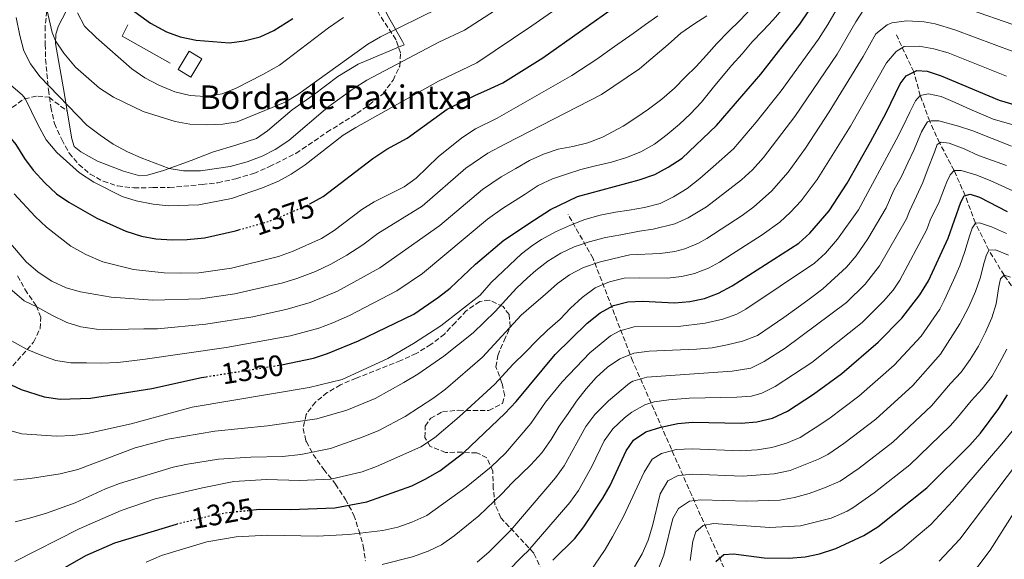
# Model space of a CAD drawing. Units: metres. Extents: x 672030 to 675496, y 4739833 to 4742233.
# Drawn here: x 673196 to 673529, y 4740676 to 4740859 of the extents above; entities that cross this region are included whole.
import ezdxf
from ezdxf.enums import TextEntityAlignment as Align

# ---------------------------------------------------------------- set-up
doc = ezdxf.new("R2010")
doc.units = ezdxf.units.M
doc.header["$MEASUREMENT"] = 0
doc.linetypes.add('DGN Style 3', pattern=[2.435890702152634, 1.739921930109024, -0.6959687720436097])
doc.linetypes.add('DGN Style 5', pattern=[1.217945351076317, 0.5219765790327072, -0.6959687720436097])
for name, color, linetype, lineweight in [('Barranco lineal', 142, 'DGN Style 3', 13), ('Borda', 1, 'Continuous', 13), ('Cota de curva de nivel directora', 7, 'Continuous', 0), ('Curva de nivel directora', 30, 'Continuous', 30), ('Curva de nivel directora no vista', 30, 'DGN Style 5', 30), ('Curva de nivel intermedia', 30, 'Continuous', 0), ('Línea  de muro-pared o tapia', 1, 'Continuous', 13), ('Línea de cambio de uso (parcela vista)', 92, 'Continuous', 0), ('Senda', 7, 'DGN Style 3', 0), ('Texto de Borda', 7, 'Continuous', 0), ('Zona arbolada', 92, 'DGN Style 3', 0)]:
    doc.layers.add(name, color=color, linetype=linetype, lineweight=lineweight)
doc.styles.add('Style-Arial', font='arial.ttf')

msp = doc.modelspace()

# ---------------------------------------------------------------- linework, layer by layer
at = {"layer": 'Barranco lineal', "color": 142, "linetype": 'DGN Style 3', "lineweight": 13}
for points in [[(673535.9800000006, 4740763.02, 1280), (673529.1100000005, 4740772.449999999, 1285), (673524.0099999999, 4740781, 1290), (673519.4199999999, 4740790.15, 1295), (673515.9800000006, 4740799.449999999, 1300), (673512.1900000004, 4740807.970000001, 1305), (673507.3099999997, 4740817.289999999, 1310), (673503.9600000001, 4740824.609999999, 1315), (673500.79, 4740833.300000001, 1320), (673498.5599999997, 4740841.350000001, 1325), (673492.6699999999, 4740853.83, 1332.899999999994)], [(673568.4199999999, 4740453.609999999, 1135), (673569.7999999998, 4740466.460000001, 1141.690000000002), (673564.3200000003, 4740486.390000001, 1156.529999999999), (673546.3899999997, 4740514.800000001, 1176.779999999999), (673515, 4740559.15, 1206.440000000002), (673475.6399999997, 4740611.480000001, 1236.630000000005), (673457.7000000002, 4740629.42, 1248.029999999999), (673445.2400000002, 4740648.859999999, 1258.740000000005), (673423.4100000003, 4740697.960000001, 1286.059999999998), (673403.4800000006, 4740743.310000001, 1313.610000000001), (673390.0199999996, 4740778.189999999, 1336.220000000001), (673381.5499999998, 4740793.140000001, 1347.419999999998)]]:
    msp.add_polyline3d(points, dxfattribs=at)
at = {"layer": 'Borda', "color": 1, "linetype": 'Continuous', "lineweight": 13, "elevation": 1399.789999999994, "flags": 128}
msp.add_lwpolyline([(673257.6399999997, 4740845.730000001), (673253.8600000005, 4740839.529999999), (673249.5800000001, 4740842.130000001), (673253.3600000005, 4740848.34), (673257.6399999997, 4740845.730000001)], close=True, dxfattribs=at)
at = {"layer": 'Borda', "color": 23, "linetype": 'Continuous', "lineweight": 0, "elevation": 1399.789999999994, "flags": 128}
msp.add_lwpolyline([(673253.8600000005, 4740839.529999999), (673249.5800000001, 4740842.130000001), (673253.3600000005, 4740848.34), (673257.6399999997, 4740845.730000001), (673253.8600000005, 4740839.529999999)], dxfattribs=at)
at = {"layer": 'Curva de nivel directora', "color": 30, "linetype": 'Continuous', "lineweight": 30, "flags": 128}
for points, elevation in [([(673203.4600000007, 4740998.609999999), (673209.0599999997, 4740978.220000001), (673213.0199999983, 4740959.59), (673217.3700000001, 4740934.240000002), (673219.3799999995, 4740917.15), (673219.7799999996, 4740905.029999999), (673220.4199999989, 4740899.210000001), (673221.199999999, 4740888.850000001), (673220.6499999991, 4740880.59), (673221.9099999998, 4740875.750000001), (673224.259999999, 4740871.15), (673227.7100000001, 4740867.180000001), (673231.6500000006, 4740863.990000002), (673240.2999999986, 4740857.86), (673245.6499999998, 4740854.95), (673250.3500000002, 4740853.24), (673255.7100000002, 4740852.109999999), (673267.0400000003, 4740851.190000001), (673272.0000000002, 4740851.82), (673277.3899999993, 4740853.24), (673281.9800000002, 4740855.380000002), (673288.44, 4740859.380000004)], 1400), ([(673294.229999999, 4740796.609999999), (673298.6500000004, 4740799.11), (673315.5399999992, 4740812.01), (673320.2099999986, 4740815.130000004), (673327.1299999988, 4740818.91), (673340.6899999996, 4740828.670000001), (673350.2800000008, 4740833.49), (673354.0699999994, 4740835.11), (673359.5399999989, 4740837.67), (673373.0700000006, 4740846.070000002), (673398.5800000007, 4740864.160000001)], 1375), ([(673284.2800000003, 4740742.08), (673284.5499999984, 4740742.12), (673295.3899999991, 4740744.42), (673300.15, 4740745.940000001), (673310.7000000001, 4740750.220000001), (673329.3899999985, 4740759.330000001), (673337.7399999991, 4740765.02), (673341.6900000009, 4740768.150000001), (673350.2299999993, 4740776.24), (673359.8600000007, 4740784.37), (673370.2400000008, 4740791.27), (673375.5999999986, 4740794.760000001), (673384.7999999986, 4740799.11), (673405.5900000002, 4740804.740000002), (673410.9599999991, 4740806.630000002), (673415.4499999996, 4740809.039999999), (673420.1500000001, 4740812.140000002), (673431.8099999989, 4740823.230000001), (673446.8099999992, 4740840.62), (673460.0500000004, 4740857.529999999), (673462.8499999989, 4740861.670000001)], 1350), ([(673177.899999999, 4740844.690000001), (673181.1099999987, 4740834.410000001), (673183.9299999997, 4740829.580000001), (673187.3000000003, 4740824.990000002), (673191.5400000004, 4740820.600000001), (673194.7199999989, 4740816.740000002), (673197.5700000009, 4740812.050000003), (673200.5700000006, 4740808.010000002), (673204.5099999988, 4740803.750000001), (673208.4800000008, 4740800.09), (673212.5800000001, 4740797.230000001), (673222.0799999996, 4740791.760000002), (673231.9599999991, 4740787.45), (673237.2000000007, 4740785.76), (673242.109999999, 4740784.859999999), (673247.5799999986, 4740784.420000001), (673252.6500000001, 4740784.570000002), (673258.4999999997, 4740785.120000001), (673269.0699999998, 4740787.57), (673270.1999999986, 4740787.890000002)], 1375.000000000001), ([(673274.1799999995, 4740692.939999999), (673277.0299999993, 4740693.230000001), (673287.6199999996, 4740693.17), (673302.6800000003, 4740693.690000001), (673313.4200000003, 4740695.730000001), (673328.729999999, 4740701.220000001), (673333.2399999996, 4740703.380000004), (673338.1199999991, 4740706.230000001), (673346.2699999985, 4740712.470000001), (673360.149999999, 4740725.700000001), (673363.9600000001, 4740729.740000002), (673377.219999999, 4740745.660000001), (673388.0300000006, 4740756.250000001), (673392.4299999995, 4740759.750000002), (673396.9400000002, 4740762.220000002), (673401.7799999992, 4740763.480000002), (673406.9200000003, 4740763.710000002), (673417.5499999984, 4740763.170000001), (673422.7400000008, 4740763.600000001), (673427.7599999988, 4740764.650000001), (673432.4399999992, 4740766.390000002), (673437.1599999999, 4740768.9), (673459.6399999993, 4740783.310000001), (673463.3600000007, 4740786.67), (673469.9900000002, 4740794.33), (673476.0299999998, 4740803.630000004), (673483.9600000002, 4740817.62), (673489.2499999986, 4740827.510000001), (673493.9699999993, 4740837.300000001), (673495.9699999997, 4740840.050000001), (673499.5499999983, 4740841.850000001), (673503.0899999988, 4740841.590000001), (673507.860000001, 4740839.970000003), (673527.4399999989, 4740831.710000001), (673547.7199999987, 4740825.77)], 1325), ([(673101.5599999987, 4740807.77), (673105.4299999999, 4740795.199999999), (673118.7599999984, 4740761.24), (673125.8999999998, 4740740.810000001), (673133.0799999991, 4740716.920000001), (673134.2900000006, 4740712.710000002), (673136.3799999983, 4740702.710000002), (673137.7599999997, 4740692.15), (673138.0799999993, 4740659.560000001), (673138.3399999986, 4740654.539999999), (673139.0899999996, 4740649.600000001), (673140.7300000002, 4740644.66), (673143.589999999, 4740641.859999999), (673147.3499999986, 4740640.529999999), (673150.9299999994, 4740641.11), (673153.7599999991, 4740647.090000002), (673156.7000000007, 4740647.680000001), (673161.6499999993, 4740648.090000001), (673166.4699999985, 4740649.410000003), (673195.729999999, 4740664.57), (673218.4000000005, 4740677.550000001), (673228.1900000006, 4740681.9), (673249.0599999983, 4740688.210000002)], 1325.000000000001), ([(673376.3799999988, 4740676.010000001), (673383.8799999999, 4740683.380000002), (673386.94, 4740687.340000001), (673393.3599999994, 4740696.970000002), (673395.8400000003, 4740701.310000001), (673401.2899999998, 4740713.060000001), (673403.7499999985, 4740716.600000001), (673407.8399999988, 4740719.5), (673412.9799999997, 4740721.09), (673418.7699999989, 4740722.230000001), (673423.74, 4740722.710000002), (673440.1999999997, 4740722.359999999), (673445.5099999984, 4740722.870000001), (673450.79, 4740724.070000002), (673455.8300000004, 4740726.449999999), (673464.6900000006, 4740732.220000001), (673474.1799999991, 4740739.220000002), (673486.5399999997, 4740749.82), (673494.5500000004, 4740757.9), (673500.5999999989, 4740765.890000002), (673503.5299999992, 4740770.630000004), (673510.1799999988, 4740785.060000001), (673514.4599999993, 4740797.26), (673515.5700000002, 4740799.340000001), (673517.6399999999, 4740799.910000001), (673520.8200000006, 4740798.930000001), (673530.2199999995, 4740794.050000003)], 1300), ([(673189.7199999987, 4740736.95), (673196.5299999993, 4740733.75), (673204.2599999986, 4740731.26), (673209.7300000002, 4740730.560000002), (673219.9800000008, 4740730.810000001), (673240.7500000001, 4740734.109999999), (673257.4699999993, 4740737.86), (673259.0599999984, 4740738.11)], 1350), ([(673431.5400000009, 4740675.520000001), (673434.3300000002, 4740677.91), (673437.5800000001, 4740678.189999999), (673447.9200000003, 4740676.779999999), (673456.2699999985, 4740676.710000002), (673461.8399999986, 4740677.09), (673466.7200000002, 4740678.17), (673472.1499999994, 4740679.980000001), (673481.6199999999, 4740684.380000001), (673486.4300000002, 4740687.300000003), (673502.9599999991, 4740700.49), (673517.5700000006, 4740714.970000002), (673521.1099999989, 4740718.980000001), (673527.3299999994, 4740727.400000001), (673530.2799999998, 4740732.000000002)], 1275)]:
    msp.add_lwpolyline(points, dxfattribs=dict(at, elevation=elevation))
at = {"layer": 'Curva de nivel directora no vista', "color": 30, "linetype": 'DGN Style 5', "lineweight": 30, "flags": 128}
for points, elevation in [([(673270.1999999986, 4740787.890000002), (673279.2099999986, 4740790.42), (673283.9200000004, 4740792.07), (673294.209999999, 4740796.600000001), (673294.229999999, 4740796.609999999)], 1375.000000000001), ([(673259.0599999984, 4740738.11), (673284.2800000003, 4740742.08)], 1350), ([(673249.0599999983, 4740688.210000002), (673249.4299999994, 4740688.330000001), (673260.6499999999, 4740691.090000001), (673266.4399999991, 4740692.15), (673274.1799999995, 4740692.939999999)], 1325.000000000001)]:
    msp.add_lwpolyline(points, dxfattribs=dict(at, elevation=elevation))
at = {"layer": 'Curva de nivel intermedia', "color": 30, "linetype": 'Continuous', "lineweight": 0, "flags": 128}
for points, elevation in [([(673192.9800000021, 4740836.839999998), (673196.8400000001, 4740833.579999999), (673197.8500000003, 4740832.29), (673202.1100000006, 4740823.56), (673205.0000000006, 4740818.369999999), (673208.5700000002, 4740814.010000001), (673216.2300000002, 4740807.2), (673221.1200000007, 4740804.039999999), (673230.6600000005, 4740799.16), (673235.4200000014, 4740797.62), (673241.1600000013, 4740796.560000001), (673246.2000000017, 4740795.98), (673256.5900000008, 4740796.34), (673267.6500000005, 4740798.469999999), (673278.1700000016, 4740802.019999999), (673283.5200000004, 4740804.33), (673287.9100000003, 4740806.720000001), (673292.5800000017, 4740809.88), (673305.500000001, 4740819.890000002), (673309.7500000001, 4740822.509999999), (673337.7500000002, 4740838.189999999), (673350.6600000006, 4740844.369999998), (673369.3500000013, 4740856.949999998), (673392.5700000003, 4740873.140000001)], 1380), ([(673194.8399999995, 4740859.74), (673196.050000001, 4740853.609999998), (673197.4200000011, 4740848.499999999), (673199.6400000006, 4740844.02), (673202.8500000003, 4740839.789999999), (673218.7300000014, 4740823.349999999), (673223.1900000006, 4740819.929999999), (673227.6400000007, 4740816.9), (673232.4800000021, 4740814.27), (673237.0500000009, 4740812.220000001), (673246.5300000003, 4740808.640000001), (673251.4600000011, 4740807.810000001), (673257.2100000001, 4740807.789999997), (673267.1800000012, 4740809.29), (673272.9500000002, 4740810.880000001), (673278.0300000008, 4740812.819999999), (673282.500000001, 4740815.060000001), (673287.0200000006, 4740818.099999999), (673300.32, 4740829.399999999), (673308.8700000017, 4740835.630000002), (673313.5000000007, 4740838.49), (673337.8799999999, 4740851.4), (673346.5600000013, 4740855.489999998), (673371.9100000005, 4740871.899999999)], 1385), ([(673329.27, 4740749.420000001), (673338.4600000011, 4740755.38), (673351.8699999999, 4740765.779999999), (673355.6000000006, 4740770.050000001), (673365.8100000008, 4740779.77), (673369.6500000008, 4740782.609999998), (673372.6200000013, 4740784.570000002), (673377.3600000021, 4740787.189999999), (673382.4000000004, 4740789.380000001), (673387.2800000019, 4740791.350000001), (673392.4500000018, 4740792.779999998), (673397.5800000017, 4740793.829999999), (673402.2799999999, 4740794.54), (673407.4100000019, 4740795.430000001), (673412.6900000013, 4740796.819999999), (673417.3099999994, 4740799.02), (673421.8300000011, 4740801.869999999), (673426.1200000005, 4740805.220000001), (673430.7000000002, 4740809.220000001), (673437.5100000009, 4740815.279999998), (673445.2200000001, 4740824.349999998), (673453.6399999999, 4740834.960000001), (673466.3200000002, 4740852.429999999), (673469.4800000007, 4740857.34), (673475.9200000003, 4740868.59)], 1345), ([(673189.4400000017, 4740770.65), (673197.4800000016, 4740763.849999999), (673201.7800000019, 4740761.75), (673206.8899999993, 4740758.929999999), (673211.8899999994, 4740756.49), (673216.6700000005, 4740754.999999999), (673222.0300000005, 4740754.189999998), (673227.1600000003, 4740754.069999999), (673232.7999999997, 4740754.17), (673238.05, 4740754.279999999), (673242.6299999999, 4740754.38), (673258.94, 4740755.890000002), (673274.8800000013, 4740758.429999998), (673286.4900000008, 4740761.01), (673294.3300000018, 4740763.279999998), (673303.5499999998, 4740767.140000001), (673317.8700000006, 4740774.970000001), (673338.1799999995, 4740789.329999999), (673352.6499999999, 4740801.560000001), (673358.9800000022, 4740805.83), (673363.8400000016, 4740808.609999998), (673368.5100000009, 4740811.349999999), (673373.2800000008, 4740813.51), (673378.2200000006, 4740815.13), (673383.1600000003, 4740816.029999998), (673388.2499999999, 4740817.27), (673393.1700000016, 4740819.23), (673400.2200000014, 4740822.989999999), (673404.5399999997, 4740825.77), (673408.8300000012, 4740828.699999998), (673413.3100000005, 4740832.050000001), (673417.5799999997, 4740835.779999999), (673421.2300000021, 4740839.560000001), (673424.92, 4740843.189999999), (673428.4600000007, 4740846.98), (673431.9699999999, 4740850.949999999), (673435.7000000004, 4740854.92), (673439.820000002, 4740858.890000001), (673443.3600000005, 4740862.63)], 1360), ([(673191.9200000004, 4740750.939999999), (673198.5000000007, 4740747.33), (673203.4299999992, 4740745.27), (673208.2400000016, 4740743.630000001), (673213.3300000011, 4740742.779999999), (673218.6200000017, 4740742.779999999), (673223.7200000002, 4740742.730000001), (673229.2000000009, 4740742.909999999), (673234.8, 4740743.66), (673238.400000001, 4740744.109999999), (673265.9000000004, 4740748.039999999), (673287.6200000019, 4740752), (673297.2399999998, 4740754.609999998), (673301.9400000004, 4740756.340000001), (673307.5599999997, 4740758.899999999), (673323.6300000006, 4740767.149999999), (673332.3000000009, 4740773.100000001), (673354.2900000006, 4740791.42), (673359.4100000013, 4740795.109999999), (673367.04, 4740799.96), (673371.4400000012, 4740802.92), (673376.2800000003, 4740805.119999999), (673381.0400000013, 4740806.750000001), (673385.9100000017, 4740808.3), (673390.8899999994, 4740809.539999999), (673396.2500000016, 4740810.77), (673401.3900000004, 4740812.350000001), (673406.1900000015, 4740814.24), (673410.7800000003, 4740816.829999999), (673415.1100000021, 4740820.140000001), (673419.2600000006, 4740823.680000001), (673422.9800000022, 4740827.12), (673426.7599999997, 4740831.13), (673431.2400000012, 4740836.689999999), (673436.9800000011, 4740843.59), (673440.5199999994, 4740847.46), (673443.9100000003, 4740851.470000001), (673447.5300000012, 4740855.220000001), (673450.9900000012, 4740858.96), (673454.5800000009, 4740863.130000001)], 1355), ([(673204.6600000008, 4740864.900000001), (673206.9400000008, 4740854.659999999), (673208.120000001, 4740851.800000001), (673210.9700000008, 4740847.679999999), (673214.8800000001, 4740842.930000001), (673222.9900000016, 4740835.819999999), (673227.7600000014, 4740832.739999999), (673237.8100000009, 4740827.869999998), (673248.6300000013, 4740824.5), (673253.5599999999, 4740823.630000001), (673259.100000001, 4740823.449999999), (673264.6799999999, 4740823.67), (673269.6300000009, 4740824.42), (673285.7900000013, 4740831.13), (673290.0700000017, 4740833.720000001), (673313.7700000012, 4740850.67), (673318.0899999996, 4740853.189999999), (673337.8200000017, 4740862.859999998)], 1390), ([(673296.5300000014, 4740723.859999998), (673306.7100000003, 4740726.82), (673316.2600000012, 4740730.759999999), (673326.010000001, 4740736.119999999), (673330.7499999997, 4740739.009999999), (673339.5600000008, 4740745.130000001), (673349.4500000014, 4740752.960000001), (673356.9000000014, 4740760.149999999), (673364.1100000021, 4740768.130000001), (673367.8200000002, 4740771.609999999), (673370.640000001, 4740774.039999999), (673374.7400000002, 4740777.199999999), (673379.100000001, 4740779.899999999), (673383.6400000007, 4740782.069999999), (673388.7500000005, 4740783.84), (673394.2600000001, 4740785.26), (673399.4300000002, 4740786.149999999), (673405.7500000012, 4740787.390000001), (673410.3700000013, 4740788.109999999), (673417.6800000003, 4740789.84), (673422.2400000001, 4740791.890000002), (673428.3800000001, 4740795.640000001), (673440.2900000014, 4740804.739999999), (673443.9700000006, 4740808.119999998), (673447.7500000002, 4740812.34), (673458.3099999992, 4740826.25), (673472.600000001, 4740847.33), (673478.9500000012, 4740858.300000001), (673481.6800000003, 4740862.449999999)], 1340), ([(673514.8100000002, 4740863.350000001), (673535.0200000006, 4740856.359999998)], 1340), ([(673192.8400000012, 4740783.179999999), (673198.19, 4740776.970000002), (673202.2699999993, 4740773.509999999), (673206.8800000005, 4740770.42), (673211.6900000006, 4740768.210000002), (673216.5099999995, 4740766.88), (673226.9600000012, 4740765), (673241.0700000019, 4740764.019999999), (673257.200000001, 4740764.52), (673268.7999999993, 4740766.220000001), (673285.0100000012, 4740769.939999999), (673289.8000000011, 4740771.380000001), (673296.0599999997, 4740773.789999999), (673301.2699999999, 4740776.259999998), (673306.7000000014, 4740779.329999999), (673312.1100000005, 4740782.789999999), (673317.170000001, 4740786.569999999), (673332.16, 4740795.880000001), (673347.0199999996, 4740808.689999999), (673354.370000001, 4740813.800000001), (673360.4100000005, 4740817.029999998), (673392.9300000002, 4740833.650000001), (673405.730000001, 4740842.399999999), (673409.5700000012, 4740845.600000001), (673415.4600000008, 4740850.560000001), (673419.7200000011, 4740854.409999999), (673424.0900000008, 4740857.46), (673428.5600000012, 4740860.27)], 1365), ([(673215.5900000009, 4740861.289999999), (673217.8700000008, 4740856.820000002), (673221.8600000006, 4740852.939999999), (673233.9500000007, 4740842.369999998), (673238.3700000019, 4740839.359999999), (673243.1100000005, 4740836.81), (673248.4900000005, 4740834.59), (673253.7300000021, 4740833.329999999), (673258.7200000009, 4740832.96), (673264.5400000013, 4740833.959999999), (673269.2799999999, 4740835.849999998), (673278.2499999999, 4740840.41), (673283.8800000001, 4740843.600000001), (673300.4400000006, 4740856.269999999), (673305.5599999991, 4740859.81)], 1395), ([(673244.9099999998, 4740773.289999997), (673250.4400000018, 4740773.189999999), (673256.5900000008, 4740773.289999997), (673267.6300000005, 4740774.899999999), (673283.5400000004, 4740778.869999999), (673288.5000000002, 4740780.609999998), (673298.1200000005, 4740784.939999999), (673302.3700000017, 4740787.579999999), (673311.7199999993, 4740794.720000001), (673315.9900000007, 4740797.32), (673326.1299999995, 4740802.430000001), (673330.1700000007, 4740805.380000001), (673337.6000000006, 4740812.56), (673345.5800000001, 4740819.029999998), (673350.2899999997, 4740822.050000001), (673357.5499999995, 4740825.67), (673382.8400000005, 4740840.119999999), (673391.3299999998, 4740845.600000001), (673397.290000001, 4740849.92), (673403.5899999997, 4740854.38), (673407.7600000006, 4740857.42), (673411.9000000001, 4740860.279999998)], 1370), ([(673336.1200000008, 4740730.949999999), (673340.1300000007, 4740733.929999999), (673352.5600000005, 4740744.689999999), (673365.7000000012, 4740758.92), (673370.0399999997, 4740762.689999999), (673373.8700000008, 4740765.939999999), (673377.9500000001, 4740769.710000002), (673382.0400000004, 4740772.609999998), (673386.8500000006, 4740775.069999999), (673392.0800000008, 4740776.96), (673397.2100000007, 4740778.199999998), (673402.49, 4740779.390000001), (673412.7600000007, 4740779.789999997), (673417.7000000004, 4740780.55), (673421.0399999998, 4740781.439999999), (673425.6800000002, 4740783.349999999), (673428.4800000007, 4740784.96), (673440.4500000001, 4740792.67), (673444.4500000012, 4740795.67), (673450.4200000013, 4740800.970000001), (673456.0200000004, 4740807.400000001), (673461.9100000003, 4740815.49), (673469.9900000002, 4740827.859999999), (673481.4299999999, 4740846.519999999), (673485.6800000012, 4740854.179999999), (673489.5700000004, 4740857.319999999), (673491.1500000008, 4740857.909999999), (673496.1100000006, 4740858.649999999), (673502.0600000008, 4740858.260000001), (673505.7700000011, 4740857.579999999), (673512.5000000012, 4740855.560000001), (673532.4900000005, 4740848.15)], 1335), ([(673367.1100000016, 4740746.390000001), (673371.0299999998, 4740750.350000001), (673374.6399999997, 4740753.83), (673378.9100000011, 4740757.639999999), (673382.4500000017, 4740761.350000001), (673386.4000000012, 4740764.939999999), (673390.7000000017, 4740768.17), (673395.5800000011, 4740770.289999999), (673400.5600000012, 4740771.5), (673405.8600000007, 4740771.59), (673415.1600000013, 4740771.48), (673420.1200000012, 4740772.009999999), (673424.4000000015, 4740773.050000001), (673429.0900000009, 4740774.869999998), (673432.8200000015, 4740776.929999999), (673447.2200000006, 4740786.180000001), (673453.1900000006, 4740790.449999999), (673456.8899999999, 4740793.810000001), (673460.4400000017, 4740797.66), (673465.9300000012, 4740804.929999999), (673477.1400000006, 4740823.009999999), (673489.3500000014, 4740844.369999998), (673492.5800000012, 4740848.230000001), (673495.3500000006, 4740849.880000001), (673500.3500000008, 4740850.010000001), (673505.3799999999, 4740849.099999999), (673510.1800000012, 4740847.769999999), (673529.9700000014, 4740839.930000001)], 1330), ([(673388.9400000004, 4740746.15), (673395.9600000011, 4740751.91), (673399.1200000016, 4740753.67), (673403.9400000006, 4740754.999999999), (673418.7900000013, 4740755.070000002), (673427.950000001, 4740756.24), (673433.9900000005, 4740757.59), (673438.690000001, 4740759.34), (673441.730000001, 4740760.960000001), (673465.0199999993, 4740776.609999999), (673468.7300000018, 4740779.949999998), (673472.810000001, 4740784.75), (673479.8600000008, 4740794.679999999), (673492.5800000012, 4740818.279999999), (673494.9100000003, 4740822.770000001), (673497.2100000003, 4740827.720000001), (673499.1900000006, 4740831.57), (673500.7900000011, 4740833.3), (673503.5800000007, 4740833.859999998), (673507.8000000005, 4740832.980000001), (673512.5300000003, 4740830.98), (673517.5900000007, 4740828.680000001), (673525.480000001, 4740825.350000001), (673533.7900000013, 4740822.909999998)], 1320), ([(673318.6799999997, 4740674.49), (673328.9000000012, 4740677.170000001), (673334.240000001, 4740678.99), (673338.7100000014, 4740681.24), (673343.0499999998, 4740684.24), (673351.3899999993, 4740691.06), (673359.1800000012, 4740698.480000001), (673362.6600000013, 4740702.130000001), (673368.9900000015, 4740708.230000001), (673372.6500000004, 4740712.390000001), (673375.8300000011, 4740716.829999999), (673378.54, 4740721.319999999), (673381.5599999998, 4740725.609999999), (673384.3800000006, 4740729.82), (673387.6600000019, 4740733.989999998), (673391.1300000009, 4740737.82), (673394.8900000004, 4740741.369999999), (673399.0600000012, 4740744.149999999), (673403.8600000002, 4740746.039999999), (673409.0599999992, 4740746.749999999), (673414.2100000014, 4740746.949999998), (673425.0000000005, 4740747.46), (673430.3499999995, 4740747.930000001), (673435.4000000008, 4740748.869999998), (673440.5700000008, 4740750.180000001), (673445.6400000001, 4740752.069999999), (673450.3499999997, 4740755.220000001), (673454.6400000014, 4740758.189999999), (673458.9599999996, 4740761.279999998), (673463.1799999997, 4740764.4), (673467.7800000019, 4740767.859999998), (673475.8300000008, 4740775.160000001), (673479.0300000015, 4740779.01), (673483.0300000003, 4740784.759999999), (673489.2400000019, 4740795.329999999), (673491.8100000002, 4740801.240000002), (673494.3800000006, 4740805.92), (673496.5599999998, 4740810.529999998), (673498.7500000005, 4740815.099999999), (673501.2200000002, 4740821), (673502.4400000006, 4740823.230000001), (673503.2699999999, 4740824.429999999), (673504.4900000002, 4740824.750000001), (673507.0499999997, 4740824.779999999), (673513.6900000003, 4740822.940000001), (673518.5700000019, 4740821.359999999), (673531.6800000012, 4740816.220000001)], 1315), ([(673390.600000001, 4740725.289999999), (673395.2600000014, 4740729.95), (673402.3300000014, 4740735.88), (673403.4800000002, 4740736.590000001), (673408.2700000004, 4740738.019999999), (673437.0900000007, 4740739.970000001), (673443.4500000019, 4740741.000000001), (673447.9400000002, 4740743.229999999), (673455.0800000017, 4740747.779999999), (673475.7800000017, 4740763.210000002), (673482.0700000015, 4740769.409999999), (673487.0100000012, 4740775.710000001), (673496.0999999995, 4740791.63), (673497.1400000011, 4740794.220000001), (673499.4800000013, 4740799.199999998), (673501.5900000012, 4740803.890000001), (673503.4300000009, 4740808.74), (673505.5499999998, 4740814.109999998), (673506.4400000017, 4740816.76), (673507.7900000017, 4740817.58), (673510.530000002, 4740817.220000001), (673515.6000000014, 4740815.329999999), (673520.4800000008, 4740813.069999999), (673530.0000000005, 4740809.67)], 1310), ([(673367.9499999997, 4740679.01), (673382.1299999999, 4740695.579999999), (673385.0900000014, 4740699.609999999), (673389.64, 4740707.689999999), (673393.8200000019, 4740716.4), (673396.7700000004, 4740720.42), (673400.6399999993, 4740724.25), (673403.1400000005, 4740726.13), (673407.5599999994, 4740728.58), (673410.7400000001, 4740729.569999999), (673415.690000001, 4740730.320000002), (673422.5000000016, 4740730.800000002), (673438.6500000008, 4740731.17), (673443.6300000009, 4740731.57), (673447.1199999999, 4740732.529999999), (673451.6300000005, 4740734.769999999), (673464.1200000007, 4740742.960000001), (673481.1600000017, 4740756.52), (673488.3099999998, 4740763.660000001), (673491.5799999998, 4740767.470000001), (673493.8100000005, 4740770.8), (673502.9600000014, 4740787.939999999), (673504.1700000007, 4740791.149999999), (673507.1400000012, 4740797.31), (673508.9900000019, 4740802.039999999), (673509.7499999997, 4740804.130000001), (673510.9000000008, 4740806.509999999), (673512.1900000004, 4740807.970000001), (673514.6300000013, 4740808), (673519.5199999998, 4740806.5), (673524.4400000015, 4740804.569999999), (673534.8500000008, 4740799.789999999)], 1305), ([(673194.1199999999, 4740800.09), (673201.1699999995, 4740792.380000001), (673205.0499999998, 4740788.730000001), (673213.2599999995, 4740782.289999999), (673218.3200000002, 4740779.460000001), (673224.0900000012, 4740777.039999999), (673234.5200000006, 4740774.430000001), (673244.9099999998, 4740773.289999997)], 1370), ([(673385.030000001, 4740666.140000001), (673394.0900000002, 4740679.58), (673396.6400000006, 4740683.880000001), (673400.3200000019, 4740690.83), (673407.28, 4740705.759999999), (673409.9900000013, 4740710.169999998), (673413.2300000001, 4740712.130000001), (673418.1299999997, 4740713.449999999), (673423.5900000001, 4740713.689999999), (673439.9699999995, 4740713), (673445.6200000001, 4740713.349999999), (673450.5500000009, 4740714.199999998), (673455.4999999995, 4740715.640000001), (673460.1300000009, 4740717.539999999), (673462.3500000006, 4740719.02), (673465.2300000016, 4740720.789999999), (673469.8200000004, 4740723.859999998), (673479.9400000013, 4740731.480000001), (673491.9300000009, 4740742.06), (673501.0999999995, 4740751.800000001), (673507.3600000002, 4740760.980000001), (673508.9000000004, 4740763.92), (673512.0400000009, 4740770.769999999), (673514.190000001, 4740775.680000001), (673515.8499999995, 4740780.529999999), (673517.4700000001, 4740785.689999999), (673518.2800000014, 4740788.42), (673519.4200000013, 4740790.149999999), (673520.7600000001, 4740790.279999999), (673524.9199999998, 4740788.9), (673529.9900000015, 4740786.63)], 1295), ([(673404.0999999995, 4740673.779999999), (673406.6200000006, 4740678.109999999), (673408.6400000014, 4740682.79), (673410.1600000013, 4740687.619999997), (673412.7600000007, 4740698.409999999), (673415.3600000002, 4740702.819999999), (673418.7900000013, 4740704.619999998), (673423.76, 4740705.140000001), (673440.6300000012, 4740704.48), (673451.2900000009, 4740705.269999999), (673456.7600000004, 4740706.310000001), (673466.3600000005, 4740710.210000001), (673469.4600000007, 4740711.769999999), (673474.9500000002, 4740715.499999999), (673485.6900000002, 4740723.73), (673498.2600000009, 4740735.16), (673507.6599999998, 4740745.699999999), (673514.1200000016, 4740756.060000001), (673517.2400000021, 4740761.800000001), (673519.4700000006, 4740766.939999999), (673521.1300000012, 4740771.869999998), (673522.1600000015, 4740776.039999999), (673523.0199999999, 4740779.079999999), (673524.0100000001, 4740780.999999999), (673526.1800000005, 4740781.039999999), (673530.6799999999, 4740779.24)], 1290), ([(673409.8000000013, 4740667.13), (673413.9400000009, 4740677.73), (673417.0299999999, 4740690.140000002), (673418.9200000009, 4740693.500000001), (673422.6300000013, 4740695.949999998), (673426.5200000005, 4740696.409999998), (673442.0800000018, 4740695.949999998), (673453.2900000013, 4740696.359999999), (673458.2199999997, 4740697.189999999), (673463.1999999997, 4740698.53), (673468.3099999994, 4740700.51), (673473.6900000018, 4740702.75), (673480.0799999998, 4740707.140000001), (673491.4500000002, 4740715.98), (673504.5700000008, 4740728.289999999), (673511.0300000004, 4740735.84), (673514.570000001, 4740739.619999999), (673517.7100000014, 4740743.989999999), (673520.5000000009, 4740748.470000001), (673522.8700000001, 4740753.23), (673524.9500000012, 4740758.07), (673526.4500000009, 4740762.850000001), (673527.3200000004, 4740768.71), (673527.9400000018, 4740771.210000001), (673529.1100000008, 4740772.449999999), (673531.3100000003, 4740771.869999998)], 1285), ([(673190.5099999999, 4740720.52), (673196.7599999995, 4740718.81), (673208.3900000014, 4740718.039999999), (673213.9800000016, 4740718.220000001), (673218.9400000015, 4740718.890000001), (673233.7600000007, 4740722.109999998), (673254.4000000004, 4740727.829999999), (673293.99, 4740734.439999998), (673305.0800000008, 4740737.199999998), (673320.5999999997, 4740744.329999999), (673329.27, 4740749.420000001)], 1345), ([(673194.35, 4740675.529999999), (673216.1000000006, 4740686.569999999), (673230.380000001, 4740692.789999997), (673241.8299999997, 4740696.769999999), (673257.8800000006, 4740700.539999999), (673268.490000001, 4740702.630000002), (673279.4900000002, 4740703.289999999), (673290.7800000003, 4740702.949999999), (673301.2400000008, 4740703.449999999), (673311.8400000001, 4740705.869999998), (673316.6900000004, 4740707.66), (673331.7199999997, 4740714.34), (673336.4100000013, 4740717.470000001), (673344.7300000007, 4740724.5), (673356.7500000015, 4740735.640000001), (673362.9100000017, 4740742.23), (673367.1100000016, 4740746.390000001)], 1330), ([(673238.7899999998, 4740675.3), (673244.0300000014, 4740677.600000001), (673259.280000002, 4740682.15), (673269.2199999996, 4740683.939999999), (673280.010000001, 4740684.439999999), (673296.6600000008, 4740684.07), (673307.3600000007, 4740684.66), (673318.8600000007, 4740686.04), (673323.9700000003, 4740687.169999998), (673328.670000001, 4740688.869999999), (673333.8000000007, 4740691.17), (673347.070000001, 4740700.710000001), (673355.5900000016, 4740707.640000001), (673360.3500000001, 4740712.27), (673368.9700000013, 4740722.259999999), (673373.9900000015, 4740729.480000001), (673379.5999999995, 4740736.329999999), (673388.9400000004, 4740746.15)], 1320), ([(673422.8500000003, 4740675.859999998), (673423.7800000003, 4740682.4), (673424.8300000007, 4740685.55), (673427.3499999997, 4740687.79), (673430.7500000016, 4740688.449999999), (673449.8300000011, 4740687.099999999), (673460.2300000016, 4740687.649999999), (673470.6600000008, 4740690.189999999), (673476.0499999998, 4740692.59), (673477.9200000007, 4740693.730000001), (673485.2099999996, 4740698.779999998), (673497.2000000014, 4740708.230000001), (673510.8600000006, 4740721.430000001), (673513.3700000007, 4740724.279999999), (673518.0100000009, 4740729.909999999), (673521.7500000005, 4740733.96), (673525.0700000018, 4740738.249999999), (673527.5900000009, 4740742.769999999), (673530.0100000016, 4740747.42)], 1280), ([(673194.4700000007, 4740689.01), (673199.3300000001, 4740690.199999999), (673205.1100000001, 4740691.960000001), (673214.7200000014, 4740695.45), (673225.0800000015, 4740700.199999999), (673229.770000001, 4740701.960000001), (673247.9000000004, 4740707.449999998), (673252.7799999998, 4740708.55), (673263.2200000006, 4740710.169999998), (673274.2199999997, 4740710.869999998), (673284.8900000005, 4740711.069999999), (673291.1600000003, 4740711.749999999), (673301.2100000017, 4740713.77), (673312.2600000004, 4740717.730000001), (673317.5599999998, 4740719.890000001), (673326.4700000016, 4740724.65), (673336.1200000008, 4740730.949999999)], 1335), ([(673194.0100000004, 4740703.13), (673199.52, 4740703.600000001), (673209.6299999997, 4740705.189999999), (673215.6400000001, 4740706.689999999), (673235.0700000006, 4740714.09), (673246.0900000001, 4740716.960000001), (673262.0400000003, 4740719.659999999), (673279.8800000015, 4740721.499999999), (673296.5300000014, 4740723.859999998)], 1340), ([(673350.8500000007, 4740675.36), (673354.8600000006, 4740678.8), (673362.3500000007, 4740686.319999999), (673365.4400000019, 4740689.989999999), (673377.3100000008, 4740703.829999999), (673380.2000000008, 4740707.92), (673387.6399999994, 4740721.269999999), (673390.600000001, 4740725.289999999)], 1310), ([(673487.1000000006, 4740674.88), (673494.5500000004, 4740679.77), (673498.6200000007, 4740683.17), (673504.3099999992, 4740688.069999999), (673511.700000001, 4740695.960000002), (673528.3600000021, 4740715.41), (673531.8700000013, 4740719.689999998)], 1270), ([(673507.2100000004, 4740675.619999999), (673514.1200000016, 4740683.140000001), (673534.3000000009, 4740709.829999999)], 1265), ([(673437.1300000009, 4740636.720000001), (673438.91, 4740641.939999999), (673440.1200000015, 4740645.730000001), (673441.5099999995, 4740648.759999999), (673443.4200000007, 4740650.82), (673446.7900000013, 4740651.75), (673452.0100000005, 4740651.54), (673457.4199999997, 4740651.17), (673463.0600000012, 4740650.949999999), (673468.3600000008, 4740651.189999999), (673473.4400000013, 4740651.400000001), (673478.9800000002, 4740652.099999999), (673484.5599999991, 4740652.949999998), (673489.9900000007, 4740653.84), (673493.3800000015, 4740654.430000001), (673498.2200000006, 4740656.32), (673502.9200000013, 4740658.520000001), (673507.4299999997, 4740661.449999998), (673511.6500000019, 4740664.73), (673515.6500000006, 4740668.619999998), (673520.2200000016, 4740673.810000001), (673524.4400000015, 4740679.33), (673540.4299999997, 4740704.690000001)], 1260), ([(673355.110000001, 4740666.039999999), (673366.4299999998, 4740677.630000001), (673367.9499999997, 4740679.01)], 1305)]:
    msp.add_lwpolyline(points, dxfattribs=dict(at, elevation=elevation))
at = {"layer": 'Línea  de muro-pared o tapia', "color": 1, "linetype": 'Continuous', "lineweight": 13, "extrusion": (-0.03501379467354901, -0.003147588519205676, 0.9993818723936673), "elevation": -37096.8016007688, "flags": 128}
msp.add_lwpolyline([(-4661524.736679357, 1094385.008105708), (-4661535.353771762, 1094369.647553999), (-4661538.984732368, 1094371.923191289)], dxfattribs=at)
at = {"layer": 'Línea de cambio de uso (parcela vista)', "color": 92, "linetype": 'Continuous', "lineweight": 0}
for points in [[(673217.2699999996, 4740873.470000001, 1397.490000000005), (673212.79, 4740863.99, 1394.080000000002), (673209.1100000005, 4740856.949999999, 1391.339999999997), (673208.1699999999, 4740854.100000001, 1390.389999999999), (673208.1100000005, 4740850.949999999, 1389.860000000001), (673211.04, 4740834.33, 1385.669999999998), (673212.0899999999, 4740828.029999999, 1384.399999999994)], [(673324.1798, 4740849.756999999, 1388.392999999997), (673326.0499999998, 4740850.550000001, 1388.259999999995), (673325.4900000002, 4740851.66, 1388.410000000003), (673320.9600000001, 4740859.77, 1391.639999999999), (673314.4195999998, 4740872.517899999, 1397.951499999996)], [(673212.0899999999, 4740828.029999999, 1384.399999999994), (673213.6399999997, 4740818.67, 1382.509999999995), (673214.4199999999, 4740816.109999999, 1382.509999999995), (673216.6500000004, 4740814.27, 1382.470000000001), (673222.29, 4740811.060000001, 1382.669999999998), (673231.1600000003, 4740807.710000001, 1383.240000000005), (673236.5899999999, 4740806.180000001, 1383.729999999996), (673239.25, 4740806.380000001, 1384.029999999999), (673244.6699999999, 4740807.970000001, 1384.639999999999), (673253.9900000002, 4740811.350000001, 1386.429999999993), (673261.2800000003, 4740814.100000001, 1387.270000000004), (673269.4800000006, 4740816.689999999, 1388.410000000003), (673276.0800000001, 4740818.730000001, 1388.410000000003), (673279.8300000001, 4740821.359999999, 1388.639999999999), (673288.1900000004, 4740828.52, 1389.210000000006), (673295.3499999996, 4740833.51, 1389.669999999998), (673303.7000000002, 4740839.75, 1389.550000000003), (673310.5800000001, 4740843.99, 1389.360000000001), (673324.1798, 4740849.756999999, 1388.392999999997)]]:
    msp.add_polyline3d(points, dxfattribs=at)
at = {"layer": 'Senda', "color": 7, "linetype": 'DGN Style 3', "lineweight": 0}
for points in [[(673193.4800000006, 4740829.27, 1378.050000000003), (673197.6099999989, 4740832.24, 1379.910000000003), (673202.1099999984, 4740833.15, 1381.580000000002), (673205.9899999986, 4740832.740000002, 1382.949999999998), (673212.0899999985, 4740828.029999999, 1384.399999999994)], [(673193.6599999993, 4740741.790000002, 1352.25), (673200.6900000012, 4740749.840000001, 1356.240000000005), (673202.8999999973, 4740754.420000001, 1357.880000000005), (673203.1599999989, 4740758.300000001, 1359.020000000004), (673201.600000001, 4740762.190000001, 1360.130000000005), (673198.4800000006, 4740766.480000001, 1361.080000000002), (673195.11, 4740772.560000001, 1362.179999999993)]]:
    msp.add_polyline3d(points, dxfattribs=at)
at = {"layer": 'Zona arbolada', "color": 92, "linetype": 'DGN Style 3', "lineweight": 0}
for points in [[(673324.1798, 4740849.756999999, 1395.186499999996), (673323.2999999998, 4740852.34, 1395.789999999994), (673317.3700000001, 4740861.289999999, 1400.279999999999), (673315.7300000006, 4740866.100000001, 1401.800000000003), (673314.4900000002, 4740871.51, 1404.080000000002), (673314.4195999998, 4740872.517899999, 1404.498900000006)], [(673205.1299999999, 4740861.980000001, 1394.039999999994), (673204.6299999999, 4740856.810000001, 1392.970000000001), (673204.6500000004, 4740850.640000001, 1392.899999999994), (673204.7599999999, 4740845.619999999, 1392.210000000006), (673205.7300000006, 4740835.26, 1391.149999999994), (673206.5099999999, 4740829.390000001, 1389.320000000007), (673207.7599999999, 4740823.83, 1387.339999999997), (673210.2199999997, 4740818.4, 1386.279999999999), (673212.7699999996, 4740813.82, 1386.279999999999), (673216.0099999999, 4740809.980000001, 1385.970000000001), (673219.8600000005, 4740806.75, 1385.75), (673224.25, 4740804.279999999, 1385.75), (673229.1100000005, 4740802.710000001, 1385.820000000007), (673234.6600000003, 4740802.050000001, 1386.350000000006), (673241.0499999998, 4740802.15, 1387.339999999997), (673246.6799999997, 4740802.180000001, 1387.720000000001), (673257.7300000006, 4740803.220000001, 1387.570000000007), (673263.0599999997, 4740803.779999999, 1387.119999999995), (673269.1600000003, 4740805.180000001, 1387.119999999995), (673275.1900000004, 4740806.949999999, 1387.649999999994), (673280.5300000003, 4740809.26, 1388.490000000005), (673289.4800000006, 4740813.75, 1389.399999999994), (673291.5999999996, 4740815.189999999, 1389.399999999994), (673299.9600000001, 4740820.880000001, 1389.399999999994), (673310.1399999997, 4740827.26, 1389.399999999994), (673314.2800000003, 4740830.189999999, 1389.399999999994), (673318.9500000002, 4740833.960000001, 1389.850000000006), (673322.3399999999, 4740838.57, 1391.600000000006), (673324.5899999999, 4740843.27, 1393.360000000001), (673324.8600000005, 4740847.76, 1394.720000000001), (673323.2999999998, 4740852.34, 1395.789999999994), (673317.3700000001, 4740861.289999999, 1400.279999999999)], [(673205.1299999999, 4740861.980000001, 1394.039999999994), (673204.6299999999, 4740856.810000001, 1392.970000000001), (673204.6500000004, 4740850.640000001, 1392.899999999994), (673204.7599999999, 4740845.619999999, 1392.210000000006), (673205.7300000006, 4740835.26, 1391.149999999994), (673206.5099999999, 4740829.390000001, 1389.320000000007)], [(673206.5099999999, 4740829.390000001, 1389.320000000007), (673207.7599999999, 4740823.83, 1387.339999999997), (673210.2199999997, 4740818.4, 1386.279999999999), (673212.7699999996, 4740813.82, 1386.279999999999), (673216.0099999999, 4740809.980000001, 1385.970000000001), (673219.8600000005, 4740806.75, 1385.75), (673224.25, 4740804.279999999, 1385.75), (673229.1100000005, 4740802.710000001, 1385.820000000007), (673234.6600000003, 4740802.050000001, 1386.350000000006), (673241.0499999998, 4740802.15, 1387.339999999997), (673246.6799999997, 4740802.180000001, 1387.720000000001), (673257.7300000006, 4740803.220000001, 1387.570000000007), (673263.0599999997, 4740803.779999999, 1387.119999999995), (673269.1600000003, 4740805.180000001, 1387.119999999995), (673275.1900000004, 4740806.949999999, 1387.649999999994), (673280.5300000003, 4740809.26, 1388.490000000005), (673289.4800000006, 4740813.75, 1389.399999999994), (673291.5999999996, 4740815.189999999, 1389.399999999994), (673299.9600000001, 4740820.880000001, 1389.399999999994), (673310.1399999997, 4740827.26, 1389.399999999994), (673314.2800000003, 4740830.189999999, 1389.399999999994), (673318.9500000002, 4740833.960000001, 1389.850000000006), (673322.3399999999, 4740838.57, 1391.600000000006), (673324.5899999999, 4740843.27, 1393.360000000001), (673324.8600000005, 4740847.76, 1394.720000000001), (673324.1798, 4740849.756999999, 1395.186499999996)], [(673377.9199999999, 4740661.15, 1305.470000000001), (673369.9400000004, 4740678.42, 1314.369999999995), (673358.8499999996, 4740690.32, 1321.600000000006), (673356.8399999999, 4740694.9, 1324.639999999999), (673356.2800000003, 4740700.310000001, 1327.380000000005), (673356.0999999996, 4740706.17, 1330.039999999994), (673354.0899999999, 4740710.680000001, 1330.800000000003), (673350.6799999997, 4740712.300000001, 1332.169999999998), (673345.7300000006, 4740712.58, 1334.460000000006), (673340.0999999996, 4740712.470000001, 1335.979999999996), (673334.8700000001, 4740714.5, 1339.179999999993), (673333.1500000004, 4740717.560000001, 1340.850000000006), (673333.25, 4740721.359999999, 1341.839999999997), (673335.0999999996, 4740724.08, 1341.529999999999), (673339.0800000001, 4740726.26, 1340.470000000001), (673344.4900000002, 4740726.74, 1338.949999999997), (673354.7599999999, 4740726.65, 1335.979999999996), (673359.3499999996, 4740729.039999999, 1336.059999999998), (673360.1299999999, 4740731.699999999, 1336.889999999999), (673359.1799999997, 4740735.970000001, 1338.490000000005), (673357.1699999999, 4740741.470000001, 1340.550000000003), (673357.8200000003, 4740745.34, 1341.610000000001), (673359.9199999999, 4740750.350000001, 1342.679999999993), (673362.0099999999, 4740755.050000001, 1342.979999999996), (673361.5899999999, 4740759.16, 1344.5), (673359.5599999997, 4740761.84, 1345.639999999999), (673354.9400000004, 4740764.09, 1347.240000000005), (673351.6600000003, 4740763.58, 1348.229999999996), (673347.1399999997, 4740760.430000001, 1349.369999999995), (673343.4600000001, 4740756.5, 1349.899999999994), (673339.7699999996, 4740752.58, 1349.830000000002), (673335.1699999999, 4740749.039999999, 1349.830000000002), (673330.2000000002, 4740745.970000001, 1349.75), (673324.9299999997, 4740743.58, 1349.600000000006), (673309.8799999999, 4740737.619999999, 1349.369999999995), (673304.54, 4740735.390000001, 1348.919999999998), (673300.0999999996, 4740732.76, 1348.460000000006), (673296.04, 4740729.529999999, 1347.240000000005), (673292.8899999997, 4740725.300000001, 1345.869999999995), (673291.9299999997, 4740720.58, 1343.970000000001), (673292.8799999999, 4740716.390000001, 1341.690000000002), (673293.0199999996, 4740716.119999999, 1341.570000000007), (673295.2699999996, 4740711.800000001, 1339.630000000005), (673298.8799999999, 4740706.75, 1337.5), (673302.8700000001, 4740701.77, 1335.520000000004), (673306.25, 4740696.560000001, 1334.309999999998), (673309.0899999999, 4740691.289999999, 1332.630000000005), (673310.7199999997, 4740686.17, 1330.960000000006), (673312.2699999996, 4740680.76, 1328.449999999997), (673312.9900000002, 4740675.730000001, 1326.009999999995)], [(673377.9199999999, 4740661.15, 1305.470000000001), (673369.9400000004, 4740678.42, 1314.369999999995), (673358.8499999996, 4740690.32, 1321.600000000006), (673356.8399999999, 4740694.9, 1324.639999999999), (673356.2800000003, 4740700.310000001, 1327.380000000005), (673356.0999999996, 4740706.17, 1330.039999999994), (673354.0899999999, 4740710.680000001, 1330.800000000003), (673350.6799999997, 4740712.300000001, 1332.169999999998), (673345.7300000006, 4740712.58, 1334.460000000006), (673340.0999999996, 4740712.470000001, 1335.979999999996), (673334.8700000001, 4740714.5, 1339.179999999993), (673333.1500000004, 4740717.560000001, 1340.850000000006), (673333.25, 4740721.359999999, 1341.839999999997), (673335.0999999996, 4740724.08, 1341.529999999999), (673339.0800000001, 4740726.26, 1340.470000000001), (673344.4900000002, 4740726.74, 1338.949999999997), (673354.7599999999, 4740726.65, 1335.979999999996), (673359.3499999996, 4740729.039999999, 1336.059999999998), (673360.1299999999, 4740731.699999999, 1336.889999999999), (673359.1799999997, 4740735.970000001, 1338.490000000005), (673357.1699999999, 4740741.470000001, 1340.550000000003), (673357.8200000003, 4740745.34, 1341.610000000001), (673359.9199999999, 4740750.350000001, 1342.679999999993), (673362.0099999999, 4740755.050000001, 1342.979999999996), (673361.5899999999, 4740759.16, 1344.5), (673359.5599999997, 4740761.84, 1345.639999999999), (673354.9400000004, 4740764.09, 1347.240000000005), (673351.6600000003, 4740763.58, 1348.229999999996), (673347.1399999997, 4740760.430000001, 1349.369999999995), (673343.4600000001, 4740756.5, 1349.899999999994), (673339.7699999996, 4740752.58, 1349.830000000002), (673335.1699999999, 4740749.039999999, 1349.830000000002), (673330.2000000002, 4740745.970000001, 1349.75), (673324.9299999997, 4740743.58, 1349.600000000006), (673309.8799999999, 4740737.619999999, 1349.369999999995), (673304.54, 4740735.390000001, 1348.919999999998), (673300.0999999996, 4740732.76, 1348.460000000006), (673296.04, 4740729.529999999, 1347.240000000005), (673292.8899999997, 4740725.300000001, 1345.869999999995), (673291.9299999997, 4740720.58, 1343.970000000001), (673292.8799999999, 4740716.390000001, 1341.690000000002), (673293.0199999996, 4740716.119999999, 1341.570000000007), (673295.2699999996, 4740711.800000001, 1339.630000000005), (673298.8799999999, 4740706.75, 1337.5), (673302.8700000001, 4740701.77, 1335.520000000004), (673306.25, 4740696.560000001, 1334.309999999998), (673309.0899999999, 4740691.289999999, 1332.630000000005)], [(673309.0899999999, 4740691.289999999, 1332.630000000005), (673310.7199999997, 4740686.17, 1330.960000000006), (673312.2699999996, 4740680.76, 1328.449999999997), (673312.9900000002, 4740675.730000001, 1326.009999999995)]]:
    msp.add_polyline3d(points, dxfattribs=at)

# ---------------------------------------------------------------- texts
at = {"layer": 'Cota de curva de nivel directora', "color": 7, "linetype": 'Continuous', "lineweight": 0, "style": 'Style-Arial'}
for s, rotation, p in [('1375', 19.28302, (673285.3298740055, 4740792.559368176, 1375)), ('1350', 8.93643, (673274.7149668033, 4740740.570151742, 1350)), ('1325', 10.30398, (673264.5574715316, 4740691.804901467, 1325))]:
    msp.add_text(s, height=7.000000000000002, rotation=rotation, dxfattribs=at).set_placement(p, align=Align.MIDDLE_CENTER)
at = {"layer": 'Texto de Borda', "color": 7, "linetype": 'Continuous', "lineweight": 0, "style": 'Style-Arial'}
msp.add_text('Borda de Paxintxa', height=8, dxfattribs=at).set_placement((673256.8299999982, 4740828.750000001, 1392.75))

doc.saveas('drawing.dxf')
